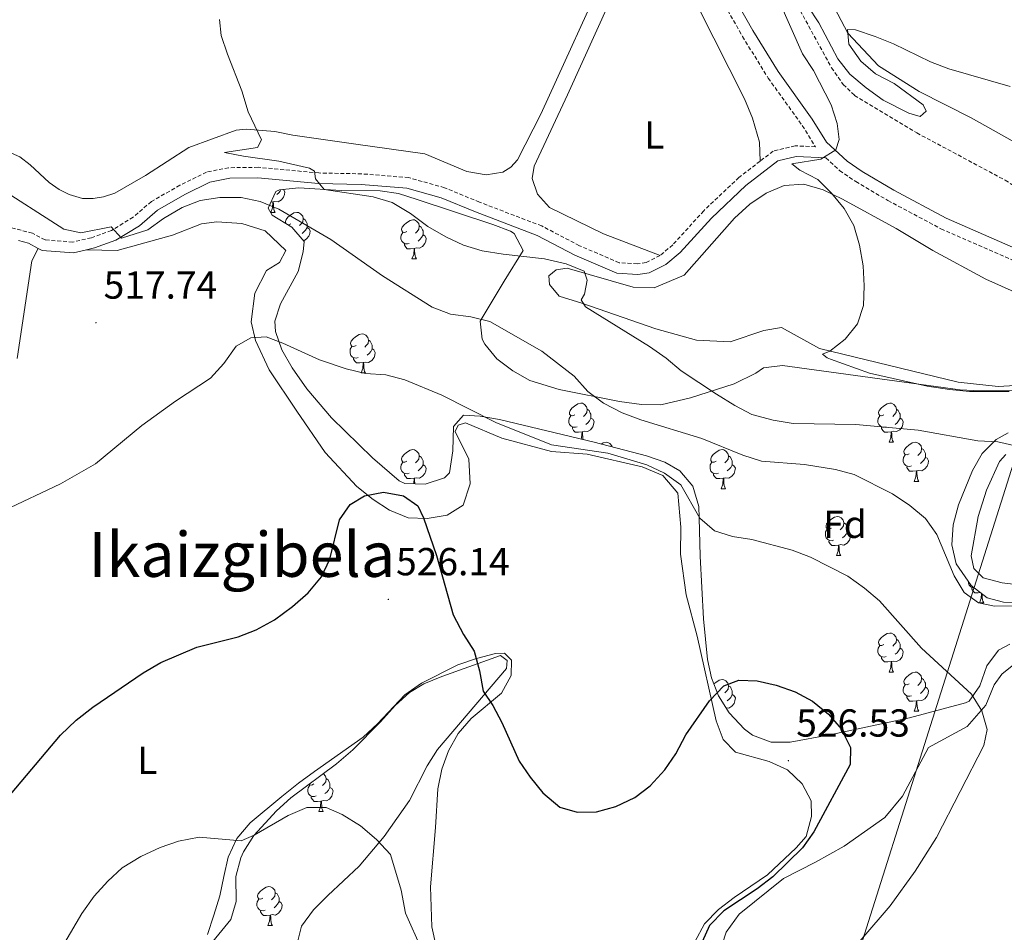
# Model space of a CAD drawing. Units: metres. Extents: x 606820 to 611321, y 4712666 to 4715706.
# Drawn here: x 608469 to 608721, y 4715013 to 4715247 of the extents above; entities that cross this region are included whole.
import ezdxf
from ezdxf.enums import TextEntityAlignment as Align

# ---------------------------------------------------------------- set-up
doc = ezdxf.new("R2010")
doc.units = ezdxf.units.M
doc.header["$MEASUREMENT"] = 0
doc.linetypes.add('TRAZOSX2', pattern=[1.5, 1, -0.5])
for name, color, linetype, lineweight in [('Carátula', 7, 'Continuous', 5), ('Level 11', 142, 'Continuous', 13), ('Level 21', 19, 'Continuous', 0), ('Level 34', 2, 'Continuous', 0), ('Level 35', 92, 'Continuous', 0), ('Level 36', 19, 'Continuous', 40), ('Level 37', 92, 'Continuous', 0), ('Level 4', 36, 'Continuous', 30), ('Level 41', 39, 'Continuous', 0), ('Level 45', 19, 'Continuous', 0), ('Level 5', 36, 'Continuous', 0), ('Level 7', 1, 'Continuous', 0)]:
    doc.layers.add(name, color=color, linetype=linetype, lineweight=lineweight)
doc.styles.add('Arial', font='ARIAL.TTF', dxfattribs={"height": 0.2})

# ---------------------------------------------------------------- blocks, each defined once
blk = doc.blocks.new('5PATER')
at = {"layer": 'Carátula', "linetype": 'Continuous', "lineweight": 5}
h = blk.add_hatch(color=250, dxfattribs=at)
edge = h.paths.add_edge_path()
edge.add_ellipse((0, 0), major_axis=(-1.33, -1.34), ratio=0.999422, start_angle=0, end_angle=360)

msp = doc.modelspace()

# ---------------------------------------------------------------- linework, layer by layer
at = {"layer": 'Level 11', "color": 142, "linetype": 'TRAZOSX2', "lineweight": 13}
msp.add_polyline3d([(608621.25, 4715330.18, 505.1), (608629.46, 4715310.18, 504.78), (608636.51, 4715299.77, 504.47), (608646.21, 4715287.01, 504.32), (608656.05, 4715271.49, 504.1), (608666.61, 4715253.46, 503.64), (608676.79, 4715234.85, 503.34), (608679.81, 4715230.58, 503.11), (608682.67, 4715227.76, 503.11), (608698.68, 4715218.11, 502.73), (608721.37, 4715205.99, 502.2), (608740.14, 4715193.86, 501.44), (608767.35, 4715177.73, 501.37), (608777.78, 4715171.15, 501.22), (608782.32, 4715169.13, 501.14), (608790.42, 4715166.2, 501.06), (608804.35, 4715162.63, 500.91), (608856.59, 4715145.25, 499.55), (608861.99, 4715143.79, 499.55)], dxfattribs=at)
at = {"layer": 'Level 21', "color": 19, "linetype": 'TRAZOSX2', "lineweight": 0}
for points in [[(608598.43, 4715401.44, 508.13), (608598.73, 4715398.96, 508.07), (608600.16, 4715366.28, 507.93), (608600.47, 4715361.9, 507.74), (608600.65, 4715351.97, 507.98), (608601.1, 4715348.09, 507.87), (608601.75, 4715343.54, 507.6), (608603.09, 4715338.37, 507.56), (608604.95, 4715333.68, 507.5), (608611.59, 4715321.37, 507.03), (608622.54, 4715299.75, 506.65), (608633.88, 4715278.29, 506.27), (608653.95, 4715242.89, 505.73), (608660.55, 4715232.18, 505.58), (608669.3, 4715220, 505.51), (608672.65, 4715214.57, 505.14), (608667.44, 4715214.82, 505.2), (608661.81, 4715213.45, 505.39), (608658.46, 4715210.87, 505.54)], [(608675.37, 4715211.72, 505.11), (608678.88, 4715208.46, 505.07), (608683.01, 4715205.65, 504.85), (608691.28, 4715200.78, 504.85), (608704.88, 4715193.52, 504.56), (608772.08, 4715164.1, 503.13)], [(608632.81, 4715186.65, 506.72), (608629.2, 4715184.84, 507), (608626.96, 4715184.51, 507.19), (608622.32, 4715184.82, 507.38), (608612.11, 4715189.18, 507.76), (608602.43, 4715194.25, 508.14), (608586.46, 4715200.36, 508.61), (608577.51, 4715204.06, 508.61), (608568.28, 4715206.65, 509.09), (608556.28, 4715207.62, 509.65), (608545.28, 4715207.84, 509.84), (608529.69, 4715209.3, 511.36), (608522.12, 4715209.19, 512.12), (608516.45, 4715208.07, 512.21), (608509.6, 4715204.68, 513.35), (608502.29, 4715200.52, 513.63), (608497.61, 4715196.49, 514.39), (608492.03, 4715193.07, 515.15), (608486.89, 4715191.24, 516.19), (608482.13, 4715190.12, 516.76), (608475, 4715190.66, 517.14), (608471.75, 4715192.38, 517.42), (608463.83, 4715194.43, 517.99)], [(608658.46, 4715210.87, 505.54), (608653.04, 4715206.68, 505.77), (608644.02, 4715198.14, 506.24), (608636.06, 4715189.39, 506.62), (608632.81, 4715186.65, 506.72)]]:
    msp.add_polyline3d(points, dxfattribs=at)
at = {"layer": 'Level 21', "color": 19, "linetype": 'Continuous', "lineweight": 0}
for points in [[(608922.09, 4715105.42, 500.48), (608893.36, 4715126.41, 500.96), (608889, 4715129.26, 501.05), (608884.36, 4715131.75, 501.14), (608879.06, 4715134.1, 501.22), (608870.69, 4715137.09, 501.34), (608858.68, 4715140.76, 501.91), (608843.58, 4715145.3, 502.01), (608829.12, 4715149.32, 502.51), (608801.39, 4715157.22, 502.58), (608775.37, 4715165.99, 503.08), (608706.21, 4715196.27, 504.56), (608692.77, 4715203.44, 504.85), (608684.64, 4715208.23, 504.85), (608680.79, 4715210.86, 505.07), (608675.51, 4715215.75, 505.13), (608671.85, 4715221.69, 505.51), (608663.09, 4715233.87, 505.58), (608656.58, 4715244.44, 505.73), (608636.56, 4715279.76, 506.27)], [(608675.37, 4715211.72, 505.11), (608667.7, 4715212.09, 505.2), (608663.01, 4715210.95, 505.39), (608654.81, 4715204.62, 505.77), (608645.96, 4715196.24, 506.24), (608637.95, 4715187.43, 506.62), (608634.31, 4715184.37, 506.72), (608630.03, 4715182.22, 507), (608627.07, 4715181.78, 507.19), (608621.68, 4715182.14, 507.38), (608610.94, 4715186.73, 507.76), (608601.31, 4715191.77, 508.14), (608585.45, 4715197.84, 508.61), (608576.62, 4715201.48, 508.61), (608567.8, 4715203.97, 509.09), (608556.14, 4715204.91, 509.65), (608545.13, 4715205.13, 509.84), (608529.59, 4715206.59, 511.36), (608522.41, 4715206.48, 512.12), (608517.33, 4715205.48, 512.21), (608510.88, 4715202.28, 513.35), (608503.86, 4715198.29, 513.63), (608499.21, 4715194.29, 514.39), (608493.21, 4715190.61, 515.15), (608487.66, 4715188.63, 516.19), (608485.66, 4715188.16, 516.4)], [(608473.26, 4715188.5, 517.22), (608470.76, 4715189.83, 517.42), (608468.23, 4715190.48, 517.62)], [(608485.66, 4715188.16, 516.4), (608482.34, 4715187.39, 516.76), (608474.23, 4715187.99, 517.14), (608473.26, 4715188.5, 517.22)]]:
    msp.add_polyline3d(points, dxfattribs=at)
at = {"layer": 'Level 34', "color": 19, "linetype": 'Continuous', "lineweight": 13, "ltscale": 0.5}
msp.add_polyline3d([(608780.02, 4715404.3, 526.75), (608783.81, 4715371.64, 526.09), (608736.76, 4715175.29, 503.74), (608615.09, 4714790.8, 528.67), (608404.86, 4714568.43, 550.3), (608336.88, 4714316.43, 532.81), (608300.6, 4714245.67, 535.03), (608285.62, 4714059.58, 510.42), (608291.95, 4713794.08, 496.52), (608276.97, 4713236.88, 480.6), (608206.75, 4713081.42, 483.3)], dxfattribs=at)
at = {"layer": 'Level 35', "color": 92, "linetype": 'Continuous', "lineweight": 0, "ltscale": 0.5}
for points in [[(608538.34, 4715193.93, 517.08), (608533.24, 4715197.05, 516.61), (608532.26, 4715198.78, 516.34), (608534.22, 4715203.06, 514.11), (608535.15, 4715203.49, 513.88), (608540.13, 4715204.03, 513.49), (608551.01, 4715203.34, 512.65), (608561, 4715203.27, 511.88), (608565.67, 4715202.54, 511.51), (608570.48, 4715201.05, 511.27), (608589.86, 4715194.62, 511.23), (608594.46, 4715192.9, 511.5), (608595.37, 4715192.28, 511.61), (608597.67, 4715187.95, 512.46), (608592.79, 4715180.11, 514.83), (608586.69, 4715169.78, 516.72), (608587.15, 4715165.19, 518.7), (608587.85, 4715163.93, 519), (608590.96, 4715160.15, 519.09), (608595.07, 4715157.03, 519.04), (608599.38, 4715154.6, 518.94), (608606.94, 4715152.27, 518.46), (608622.44, 4715149.18, 517), (608628.06, 4715148.39, 516.44), (608633.03, 4715148.36, 515.93), (608640.6, 4715150.15, 514.88), (608651.85, 4715153.73, 513.15), (608657.38, 4715156.46, 512.36), (608659.34, 4715157.84, 511.7), (608664.26, 4715158.41, 510.73), (608709.83, 4715152.21, 509.71), (608714.82, 4715151.94, 509.54), (608724.48, 4715152.14, 509.14)], [(608641.23, 4715127.49, 521.08), (608637.87, 4715131.41, 521.08), (608634.05, 4715133.59, 521.08), (608629.32, 4715135.22, 521.28), (608615.87, 4715138.75, 521.56), (608591.59, 4715144.59, 521.65), (608586.62, 4715145.46, 521.71), (608582.36, 4715145.71, 521.84), (608579.78, 4715142.77, 522.39), (608579.64, 4715136.56, 523.35), (608578.75, 4715130.89, 524.25), (608577.46, 4715129.62, 524.49), (608572.51, 4715127.96, 524.91), (608567.3, 4715128.13, 525.19), (608565.83, 4715128.87, 525.25), (608559.01, 4715134.75, 525.09), (608548.51, 4715145, 524.11), (608542.17, 4715152.45, 522.92), (608538.42, 4715157.84, 522.03), (608535.76, 4715162.43, 521.29), (608534.12, 4715167.13, 520.56), (608533.97, 4715169.8, 520.13), (608535.44, 4715174.3, 519.4), (608539.98, 4715182.6, 518.05), (608541.2, 4715187.6, 517.64), (608541.51, 4715190.29, 517.48), (608538.34, 4715193.93, 517.08)], [(608722.16, 4715141.16, 513.26), (608719.04, 4715139.45, 513.69), (608715.46, 4715135.88, 514.11), (608713.01, 4715131.5, 514.5), (608709.36, 4715122.66, 515.18), (608707.99, 4715117.55, 515.53), (608707.64, 4715112.43, 515.88), (608708.8, 4715107.52, 516.24), (608712.65, 4715101.95, 516.79), (608716.77, 4715098.82, 517.3), (608720.94, 4715097.66, 517.67), (608725.94, 4715097.64, 517.93)], [(608722.51, 4715086.93, 519.94), (608719.68, 4715085.42, 519.94), (608716.63, 4715081.35, 520.2), (608714.85, 4715076.19, 520.8), (608712.08, 4715072.33, 521.51), (608711.15, 4715071.9, 521.65), (608696.82, 4715068.01, 523.83), (608682.03, 4715064.84, 527.6), (608676.33, 4715063.68, 528.1), (608666.19, 4715061.81, 528.28), (608661.31, 4715061.74, 528.32), (608656.52, 4715063.6, 528.24), (608654.5, 4715065.12, 528.09), (608650.54, 4715069.3, 527.59), (608647.8, 4715073.68, 527.03), (608646.03, 4715078.25, 526.44), (608644.98, 4715082.98, 525.86), (608643.96, 4715093.41, 524.74), (608643.06, 4715109.48, 523.16), (608642.86, 4715119.35, 521.3), (608642.76, 4715122.28, 521.08), (608641.23, 4715127.49, 521.08)], [(608515.71, 4715007.79, 535.03), (608522.66, 4715016.29, 534.92), (608524.05, 4715020.87, 533.88), (608524, 4715027.27, 533.31), (608525.21, 4715032.1, 533.2), (608525.89, 4715033.66, 533.12), (608528.58, 4715037.85, 532.74), (608534.41, 4715044.12, 532.18), (608538.08, 4715047.49, 531.8), (608549.8, 4715056.23, 531.16), (608553.95, 4715059.81, 530.83), (608561.08, 4715066.98, 530.09), (608564.8, 4715071.21, 529.81), (608568.54, 4715074.53, 529.71), (608572.19, 4715076.71, 529.52), (608576.8, 4715078.63, 529.24), (608591.87, 4715084.04, 529.14), (608593.54, 4715082.71, 529.14), (608593.37, 4715080.67, 529.14), (608575.74, 4715059.88, 530.47), (608573.03, 4715055.72, 530.77), (608568.48, 4715046.79, 531.42), (608561.99, 4715037.55, 532.41), (608555.59, 4715029.95, 533.58), (608547.55, 4715022.39, 535.49), (608543.87, 4715018.79, 535.77), (608540.84, 4715014.59, 536.49), (608539.63, 4715009.8, 537.23)]]:
    msp.add_polyline3d(points, dxfattribs=at)
at = {"layer": 'Level 36', "color": 92, "linetype": 'Continuous', "lineweight": 0}
for points in [[(608536.22, 4715203.6), (608536.54, 4715203.04), (608536.43, 4715202.31), (608536.22, 4715201.67), (608535.64, 4715200.93), (608534.84, 4715200.45), (608533.99, 4715200.56), (608533.56, 4715200.42)], [(608535.54, 4715203.53), (608535.37, 4715203.21), (608534.95, 4715202.73), (608534.47, 4715202.31)], [(608532.91, 4715197.74), (608533.34, 4715198.9), (608533.45, 4715200.42), (608533.56, 4715200.42), (608533.6, 4715199.84), (608533.63, 4715199.16), (608533.7, 4715198.54), (608533.82, 4715198.14), (608534.03, 4715197.74)], [(608533.45, 4715200.42), (608532.99, 4715200.38)], [(608532.91, 4715197.74), (608534.03, 4715197.74)], [(608536.79, 4715194.88), (608536.76, 4715194.92), (608536.7, 4715195.35), (608536.86, 4715195.87), (608537.34, 4715196.46), (608537.98, 4715197), (608538.88, 4715197.58), (608539.62, 4715197.74), (608540.05, 4715197.68), (608540.58, 4715197.37), (608541.11, 4715196.78), (608541.27, 4715196.14), (608541.16, 4715195.3), (608540.73, 4715194.76), (608540.31, 4715194.34)], [(608538.08, 4715194.76), (608537.55, 4715194.5), (608537.38, 4715194.52)], [(608541.27, 4715196.14), (608541.74, 4715195.83), (608542.06, 4715195.19), (608542.22, 4715194.87), (608542.22, 4715194.29), (608542.22, 4715193.86), (608541.85, 4715193.18), (608541.43, 4715192.7), (608540.95, 4715192.28)], [(608542.22, 4715193.86), (608542.67, 4715193.62), (608543.02, 4715193), (608542.91, 4715192.28), (608542.7, 4715191.64), (608542.11, 4715190.9), (608541.37, 4715190.45)], [(608567.85, 4715192.86), (608567.32, 4715192.59), (608566.79, 4715192.65), (608566.53, 4715193.02), (608566.47, 4715193.44), (608566.63, 4715193.96), (608567.11, 4715194.56), (608567.75, 4715195.09), (608568.65, 4715195.67), (608569.39, 4715195.83), (608569.82, 4715195.78), (608570.35, 4715195.46), (608570.88, 4715194.88), (608571.04, 4715194.24), (608570.93, 4715193.39), (608570.5, 4715192.86), (608570.08, 4715192.43)], [(608571.04, 4715194.24), (608571.51, 4715193.92), (608571.83, 4715193.28), (608571.99, 4715192.96), (608571.99, 4715192.38), (608571.99, 4715191.96), (608571.62, 4715191.27), (608571.2, 4715190.79), (608570.72, 4715190.37)], [(608568.44, 4715189.78), (608568.01, 4715189.62), (608567.43, 4715189.68), (608566.95, 4715189.89), (608566.53, 4715190.31), (608566.31, 4715190.9), (608566.31, 4715191.32), (608566.37, 4715191.9), (608566.79, 4715192.59)], [(608571.99, 4715191.96), (608572.44, 4715191.71), (608572.79, 4715191.09), (608572.68, 4715190.37), (608572.47, 4715189.73), (608571.88, 4715188.99), (608571.09, 4715188.51), (608570.24, 4715188.61), (608569.81, 4715188.48)], [(608569.7, 4715188.48), (608568.81, 4715188.4), (608567.96, 4715188.4), (608567.54, 4715188.83), (608567.22, 4715189.3), (608567.22, 4715189.62)], [(608569.15, 4715185.8), (608569.59, 4715186.96), (608569.7, 4715188.48), (608569.81, 4715188.48), (608569.84, 4715187.9), (608569.88, 4715187.21), (608569.95, 4715186.6), (608570.06, 4715186.2), (608570.28, 4715185.8)], [(608569.15, 4715185.8), (608570.28, 4715185.8)], [(608554.8, 4715163.58), (608554.26, 4715163.31), (608553.74, 4715163.37), (608553.47, 4715163.74), (608553.42, 4715164.16), (608553.58, 4715164.68), (608554.06, 4715165.28), (608554.69, 4715165.81), (608555.59, 4715166.39), (608556.34, 4715166.55), (608556.76, 4715166.5), (608557.29, 4715166.18), (608557.82, 4715165.6), (608557.98, 4715164.96), (608557.87, 4715164.11), (608557.44, 4715163.58), (608557.02, 4715163.15)], [(608557.98, 4715164.96), (608558.46, 4715164.64), (608558.77, 4715164), (608558.93, 4715163.68), (608558.93, 4715163.1), (608558.93, 4715162.68), (608558.56, 4715161.99), (608558.14, 4715161.51), (608557.66, 4715161.09)], [(608555.38, 4715160.5), (608554.96, 4715160.34), (608554.37, 4715160.4), (608553.9, 4715160.61), (608553.47, 4715161.03), (608553.26, 4715161.62), (608553.26, 4715162.04), (608553.31, 4715162.62), (608553.74, 4715163.31)], [(608558.93, 4715162.68), (608559.38, 4715162.43), (608559.73, 4715161.81), (608559.62, 4715161.09), (608559.41, 4715160.45), (608558.82, 4715159.71), (608558.03, 4715159.23), (608557.18, 4715159.33), (608556.75, 4715159.2)], [(608556.64, 4715159.2), (608555.75, 4715159.12), (608554.9, 4715159.12), (608554.48, 4715159.55), (608554.16, 4715160.02), (608554.16, 4715160.34)], [(608556.1, 4715156.52), (608556.53, 4715157.68), (608556.64, 4715159.2), (608556.75, 4715159.2), (608556.78, 4715158.62), (608556.82, 4715157.93), (608556.89, 4715157.32), (608557, 4715156.92), (608557.22, 4715156.52)], [(608556.1, 4715156.52), (608557.22, 4715156.52)], [(608610.93, 4715145.81), (608610.4, 4715145.54), (608609.87, 4715145.6), (608609.61, 4715145.97), (608609.55, 4715146.39), (608609.71, 4715146.91), (608610.19, 4715147.51), (608610.83, 4715148.04), (608611.73, 4715148.62), (608612.47, 4715148.78), (608612.9, 4715148.73), (608613.43, 4715148.41), (608613.96, 4715147.83), (608614.12, 4715147.19), (608614.01, 4715146.34), (608613.58, 4715145.81), (608613.16, 4715145.38)], [(608690.26, 4715145.81), (608689.73, 4715145.54), (608689.2, 4715145.6), (608688.94, 4715145.97), (608688.88, 4715146.39), (608689.04, 4715146.91), (608689.52, 4715147.51), (608690.16, 4715148.04), (608691.06, 4715148.62), (608691.8, 4715148.78), (608692.22, 4715148.73), (608692.76, 4715148.41), (608693.28, 4715147.83), (608693.44, 4715147.19), (608693.34, 4715146.34), (608692.91, 4715145.81), (608692.49, 4715145.38)], [(608614.12, 4715147.19), (608614.59, 4715146.87), (608614.91, 4715146.23), (608615.07, 4715145.91), (608615.07, 4715145.33), (608615.07, 4715144.91), (608614.7, 4715144.22), (608614.28, 4715143.74), (608613.8, 4715143.32)], [(608693.44, 4715147.19), (608693.92, 4715146.87), (608694.24, 4715146.23), (608694.4, 4715145.91), (608694.4, 4715145.33), (608694.4, 4715144.91), (608694.02, 4715144.22), (608693.6, 4715143.74), (608693.12, 4715143.32)], [(608611.52, 4715142.73), (608611.09, 4715142.57), (608610.51, 4715142.63), (608610.03, 4715142.84), (608609.61, 4715143.26), (608609.39, 4715143.85), (608609.39, 4715144.27), (608609.45, 4715144.85), (608609.87, 4715145.54)], [(608615.07, 4715144.91), (608615.52, 4715144.66), (608615.87, 4715144.04), (608615.76, 4715143.32), (608615.55, 4715142.68), (608614.96, 4715141.94), (608614.17, 4715141.46), (608613.32, 4715141.56), (608612.89, 4715141.43)], [(608690.84, 4715142.73), (608690.42, 4715142.57), (608689.84, 4715142.63), (608689.36, 4715142.84), (608688.94, 4715143.26), (608688.72, 4715143.85), (608688.72, 4715144.27), (608688.78, 4715144.85), (608689.2, 4715145.54)], [(608694.4, 4715144.91), (608694.85, 4715144.66), (608695.2, 4715144.04), (608695.08, 4715143.32), (608694.88, 4715142.68), (608694.29, 4715141.94), (608693.5, 4715141.46), (608692.64, 4715141.56), (608692.22, 4715141.43)], [(608612.78, 4715141.43), (608611.89, 4715141.35), (608611.04, 4715141.35), (608610.62, 4715141.78), (608610.3, 4715142.25), (608610.3, 4715142.57)], [(608612.53, 4715139.55), (608612.67, 4715139.91), (608612.78, 4715141.43), (608612.89, 4715141.43), (608612.92, 4715140.85), (608612.96, 4715140.16), (608613.03, 4715139.55), (608613.06, 4715139.42)], [(608692.1, 4715141.43), (608691.22, 4715141.35), (608690.37, 4715141.35), (608689.94, 4715141.78), (608689.62, 4715142.25), (608689.62, 4715142.57)], [(608691.56, 4715138.75), (608692, 4715139.91), (608692.1, 4715141.43), (608692.22, 4715141.43), (608692.25, 4715140.85), (608692.28, 4715140.16), (608692.36, 4715139.55), (608692.47, 4715139.15), (608692.68, 4715138.75)], [(608617.71, 4715138.26), (608618.2, 4715138.59), (608618.95, 4715138.75), (608619.37, 4715138.69), (608619.9, 4715138.38), (608620.43, 4715137.79), (608620.5, 4715137.53)], [(608691.56, 4715138.75), (608692.68, 4715138.75)], [(608696.74, 4715135.77), (608696.2, 4715135.51), (608695.68, 4715135.56), (608695.41, 4715135.93), (608695.36, 4715136.36), (608695.52, 4715136.88), (608696, 4715137.47), (608696.63, 4715138), (608697.53, 4715138.59), (608698.28, 4715138.75), (608698.7, 4715138.69), (608699.23, 4715138.38), (608699.76, 4715137.79), (608699.92, 4715137.15), (608699.81, 4715136.3), (608699.38, 4715135.77), (608698.96, 4715135.35)], [(608567.85, 4715133.87), (608567.32, 4715133.6), (608566.79, 4715133.66), (608566.53, 4715134.03), (608566.47, 4715134.45), (608566.63, 4715134.97), (608567.11, 4715135.57), (608567.75, 4715136.1), (608568.65, 4715136.68), (608569.39, 4715136.84), (608569.82, 4715136.79), (608570.35, 4715136.47), (608570.88, 4715135.89), (608571.04, 4715135.25), (608570.93, 4715134.4), (608570.5, 4715133.87), (608570.08, 4715133.44)], [(608647.18, 4715133.87), (608646.65, 4715133.6), (608646.12, 4715133.66), (608645.86, 4715134.03), (608645.8, 4715134.45), (608645.96, 4715134.97), (608646.44, 4715135.57), (608647.08, 4715136.1), (608647.98, 4715136.68), (608648.72, 4715136.84), (608649.14, 4715136.79), (608649.68, 4715136.47), (608650.2, 4715135.89), (608650.36, 4715135.25), (608650.26, 4715134.4), (608649.83, 4715133.87), (608649.41, 4715133.44)], [(608699.92, 4715137.15), (608700.4, 4715136.84), (608700.71, 4715136.2), (608700.87, 4715135.88), (608700.87, 4715135.3), (608700.87, 4715134.87), (608700.5, 4715134.18), (608700.08, 4715133.7), (608699.6, 4715133.28)], [(608568.44, 4715130.79), (608568.01, 4715130.63), (608567.43, 4715130.69), (608566.95, 4715130.9), (608566.53, 4715131.32), (608566.31, 4715131.91), (608566.31, 4715132.33), (608566.37, 4715132.91), (608566.79, 4715133.6)], [(608571.04, 4715135.25), (608571.51, 4715134.93), (608571.83, 4715134.29), (608571.99, 4715133.97), (608571.99, 4715133.39), (608571.99, 4715132.97), (608571.62, 4715132.28), (608571.2, 4715131.8), (608570.72, 4715131.38)], [(608647.76, 4715130.79), (608647.34, 4715130.63), (608646.76, 4715130.69), (608646.28, 4715130.9), (608645.86, 4715131.32), (608645.64, 4715131.91), (608645.64, 4715132.33), (608645.7, 4715132.91), (608646.12, 4715133.6)], [(608650.36, 4715135.25), (608650.84, 4715134.93), (608651.16, 4715134.29), (608651.32, 4715133.97), (608651.32, 4715133.39), (608651.32, 4715132.97), (608650.94, 4715132.28), (608650.52, 4715131.8), (608650.04, 4715131.38)], [(608697.32, 4715132.69), (608696.9, 4715132.53), (608696.31, 4715132.59), (608695.84, 4715132.8), (608695.41, 4715133.23), (608695.2, 4715133.81), (608695.2, 4715134.23), (608695.25, 4715134.82), (608695.68, 4715135.51)], [(608700.87, 4715134.87), (608701.32, 4715134.62), (608701.67, 4715134.01), (608701.56, 4715133.28), (608701.35, 4715132.64), (608700.76, 4715131.9), (608699.97, 4715131.42), (608699.12, 4715131.53), (608698.69, 4715131.4)], [(608569.7, 4715129.49), (608568.81, 4715129.41), (608567.96, 4715129.41), (608567.54, 4715129.84), (608567.22, 4715130.31), (608567.22, 4715130.63)], [(608571.99, 4715132.97), (608572.44, 4715132.72), (608572.79, 4715132.1), (608572.68, 4715131.38), (608572.47, 4715130.74), (608571.88, 4715130), (608571.09, 4715129.52), (608570.24, 4715129.62), (608569.81, 4715129.49)], [(608649.02, 4715129.49), (608648.14, 4715129.41), (608647.29, 4715129.41), (608646.86, 4715129.84), (608646.54, 4715130.31), (608646.54, 4715130.63)], [(608651.32, 4715132.97), (608651.77, 4715132.72), (608652.12, 4715132.1), (608652, 4715131.38), (608651.8, 4715130.74), (608651.21, 4715130), (608650.42, 4715129.52), (608649.56, 4715129.62), (608649.14, 4715129.49)], [(608698.58, 4715131.4), (608697.69, 4715131.31), (608696.84, 4715131.31), (608696.42, 4715131.74), (608696.1, 4715132.22), (608696.1, 4715132.53)], [(608698.04, 4715128.71), (608698.47, 4715129.87), (608698.58, 4715131.4), (608698.69, 4715131.4), (608698.72, 4715130.81), (608698.76, 4715130.13), (608698.83, 4715129.51), (608698.94, 4715129.11), (608699.16, 4715128.71)], [(608569.59, 4715128.06), (608569.7, 4715129.49), (608569.81, 4715129.49), (608569.84, 4715128.91), (608569.88, 4715128.22), (608569.9, 4715128.05)], [(608648.48, 4715126.81), (608648.92, 4715127.97), (608649.02, 4715129.49), (608649.14, 4715129.49), (608649.17, 4715128.91), (608649.2, 4715128.22), (608649.28, 4715127.61), (608649.39, 4715127.21), (608649.6, 4715126.81)], [(608698.04, 4715128.71), (608699.16, 4715128.71)], [(608648.48, 4715126.81), (608649.6, 4715126.81)], [(608676.76, 4715116.72), (608676.23, 4715116.46), (608675.7, 4715116.51), (608675.43, 4715116.88), (608675.38, 4715117.31), (608675.54, 4715117.83), (608676.02, 4715118.42), (608676.65, 4715118.95), (608677.55, 4715119.54), (608678.3, 4715119.7), (608678.72, 4715119.64), (608679.25, 4715119.33), (608679.78, 4715118.74), (608679.94, 4715118.1), (608679.83, 4715117.25), (608679.41, 4715116.72), (608678.99, 4715116.3)], [(608679.94, 4715118.1), (608680.42, 4715117.79), (608680.73, 4715117.15), (608680.89, 4715116.83), (608680.89, 4715116.25), (608680.89, 4715115.82), (608680.52, 4715115.13), (608680.1, 4715114.65), (608679.62, 4715114.23)], [(608677.34, 4715113.64), (608676.92, 4715113.48), (608676.33, 4715113.54), (608675.86, 4715113.75), (608675.43, 4715114.18), (608675.22, 4715114.76), (608675.22, 4715115.18), (608675.27, 4715115.77), (608675.7, 4715116.46)], [(608680.89, 4715115.82), (608681.35, 4715115.57), (608681.69, 4715114.96), (608681.58, 4715114.23), (608681.37, 4715113.59), (608680.79, 4715112.85), (608679.99, 4715112.37), (608679.14, 4715112.48), (608678.71, 4715112.35)], [(608678.6, 4715112.35), (608677.71, 4715112.26), (608676.87, 4715112.26), (608676.44, 4715112.69), (608676.12, 4715113.17), (608676.12, 4715113.48)], [(608678.06, 4715109.66), (608678.49, 4715110.82), (608678.6, 4715112.35), (608678.71, 4715112.35), (608678.75, 4715111.76), (608678.78, 4715111.08), (608678.85, 4715110.46), (608678.97, 4715110.06), (608679.18, 4715109.66)], [(608678.06, 4715109.66), (608679.18, 4715109.66)], [(608713.43, 4715101.36), (608713.02, 4715101.4), (608712.55, 4715101.61), (608712.12, 4715102.04), (608711.91, 4715102.62), (608711.91, 4715103.03)], [(608714.98, 4715100.18), (608714.4, 4715100.12), (608713.56, 4715100.12), (608713.13, 4715100.55), (608712.81, 4715101.03), (608712.81, 4715101.34)], [(608714.75, 4715097.52), (608715.18, 4715098.68), (608715.28, 4715099.96)], [(608715.42, 4715099.84), (608715.44, 4715099.62), (608715.47, 4715098.94), (608715.54, 4715098.32), (608715.66, 4715097.92), (608715.87, 4715097.52)], [(608714.75, 4715097.52), (608715.87, 4715097.52)], [(608690.26, 4715086.82), (608689.73, 4715086.55), (608689.2, 4715086.6), (608688.94, 4715086.98), (608688.88, 4715087.4), (608689.04, 4715087.92), (608689.52, 4715088.52), (608690.16, 4715089.04), (608691.06, 4715089.63), (608691.8, 4715089.79), (608692.22, 4715089.73), (608692.76, 4715089.42), (608693.28, 4715088.83), (608693.44, 4715088.19), (608693.34, 4715087.34), (608692.91, 4715086.81), (608692.49, 4715086.39)], [(608693.44, 4715088.19), (608693.92, 4715087.88), (608694.24, 4715087.24), (608694.4, 4715086.92), (608694.4, 4715086.34), (608694.4, 4715085.91), (608694.02, 4715085.22), (608693.6, 4715084.74), (608693.12, 4715084.32)], [(608690.84, 4715083.74), (608690.42, 4715083.58), (608689.84, 4715083.64), (608689.36, 4715083.84), (608688.94, 4715084.27), (608688.72, 4715084.86), (608688.72, 4715085.28), (608688.78, 4715085.86), (608689.2, 4715086.55)], [(608694.4, 4715085.91), (608694.85, 4715085.66), (608695.2, 4715085.05), (608695.08, 4715084.32), (608694.88, 4715083.68), (608694.29, 4715082.94), (608693.5, 4715082.46), (608692.64, 4715082.57), (608692.22, 4715082.44)], [(608692.1, 4715082.44), (608691.22, 4715082.36), (608690.37, 4715082.36), (608689.94, 4715082.78), (608689.62, 4715083.26), (608689.62, 4715083.58)], [(608691.56, 4715079.76), (608692, 4715080.92), (608692.1, 4715082.44), (608692.22, 4715082.44), (608692.25, 4715081.86), (608692.28, 4715081.17), (608692.36, 4715080.56), (608692.47, 4715080.16), (608692.68, 4715079.76)], [(608646.62, 4715076.73), (608647.08, 4715077.1), (608647.98, 4715077.69), (608648.72, 4715077.85), (608649.14, 4715077.8), (608649.68, 4715077.48), (608650.2, 4715076.9), (608650.36, 4715076.26), (608650.26, 4715075.4), (608649.83, 4715074.88), (608649.41, 4715074.45)], [(608691.56, 4715079.76), (608692.68, 4715079.76)], [(608696.74, 4715076.78), (608696.2, 4715076.51), (608695.68, 4715076.57), (608695.41, 4715076.94), (608695.36, 4715077.36), (608695.52, 4715077.88), (608696, 4715078.48), (608696.63, 4715079.01), (608697.53, 4715079.59), (608698.28, 4715079.75), (608698.7, 4715079.7), (608699.23, 4715079.38), (608699.76, 4715078.8), (608699.92, 4715078.16), (608699.81, 4715077.31), (608699.38, 4715076.78), (608698.96, 4715076.35)], [(608699.92, 4715078.16), (608700.4, 4715077.84), (608700.71, 4715077.2), (608700.87, 4715076.88), (608700.87, 4715076.3), (608700.87, 4715075.88), (608700.5, 4715075.19), (608700.08, 4715074.71), (608699.6, 4715074.29)], [(608650.36, 4715076.26), (608650.84, 4715075.94), (608651.16, 4715075.3), (608651.32, 4715074.98), (608651.32, 4715074.4), (608651.32, 4715073.98), (608650.94, 4715073.28), (608650.52, 4715072.8), (608650.04, 4715072.38)], [(608697.32, 4715073.7), (608696.89, 4715073.54), (608696.31, 4715073.6), (608695.83, 4715073.81), (608695.41, 4715074.24), (608695.2, 4715074.82), (608695.2, 4715075.24), (608695.25, 4715075.82), (608695.68, 4715076.51)], [(608700.87, 4715075.88), (608701.32, 4715075.63), (608701.67, 4715075.01), (608701.56, 4715074.29), (608701.35, 4715073.65), (608700.76, 4715072.91), (608699.97, 4715072.43), (608699.12, 4715072.53), (608698.69, 4715072.4)], [(608651.32, 4715073.98), (608651.77, 4715073.72), (608652.12, 4715073.11), (608652, 4715072.38), (608651.8, 4715071.74), (608651.21, 4715071), (608650.42, 4715070.52), (608649.72, 4715070.61)], [(608698.58, 4715072.4), (608697.69, 4715072.32), (608696.84, 4715072.32), (608696.42, 4715072.75), (608696.1, 4715073.22), (608696.1, 4715073.54)], [(608698.03, 4715069.72), (608698.47, 4715070.88), (608698.58, 4715072.4), (608698.69, 4715072.4), (608698.72, 4715071.82), (608698.76, 4715071.13), (608698.83, 4715070.52), (608698.94, 4715070.12), (608699.16, 4715069.72)], [(608698.03, 4715069.72), (608699.16, 4715069.72)], [(608546.4, 4715053.69), (608546.46, 4715053.65), (608546.99, 4715053.07), (608547.15, 4715052.43), (608547.04, 4715051.58), (608546.62, 4715051.05), (608546.2, 4715050.62)], [(608547.15, 4715052.43), (608547.63, 4715052.11), (608547.94, 4715051.47), (608548.1, 4715051.15), (608548.1, 4715050.57), (608548.1, 4715050.15), (608547.73, 4715049.46), (608547.31, 4715048.98), (608546.83, 4715048.56)], [(608544.55, 4715047.97), (608544.13, 4715047.81), (608543.54, 4715047.87), (608543.07, 4715048.08), (608542.64, 4715048.5), (608542.43, 4715049.09), (608542.43, 4715049.51), (608542.48, 4715050.09), (608542.91, 4715050.78)], [(608543.97, 4715051.05), (608543.44, 4715050.78), (608542.91, 4715050.84), (608542.79, 4715051)], [(608548.1, 4715050.15), (608548.56, 4715049.9), (608548.9, 4715049.28), (608548.79, 4715048.56), (608548.58, 4715047.92), (608548, 4715047.18), (608547.2, 4715046.7), (608546.35, 4715046.8), (608545.92, 4715046.67)], [(608545.81, 4715046.67), (608544.92, 4715046.59), (608544.08, 4715046.59), (608543.65, 4715047.02), (608543.33, 4715047.49), (608543.33, 4715047.81)], [(608545.27, 4715043.99), (608545.7, 4715045.15), (608545.81, 4715046.67), (608545.92, 4715046.67), (608545.96, 4715046.09), (608545.99, 4715045.4), (608546.06, 4715044.79), (608546.18, 4715044.39), (608546.39, 4715043.99)], [(608545.27, 4715043.99), (608546.39, 4715043.99)], [(608530.91, 4715021.76), (608530.38, 4715021.5), (608529.85, 4715021.55), (608529.58, 4715021.92), (608529.53, 4715022.35), (608529.69, 4715022.87), (608530.17, 4715023.46), (608530.8, 4715023.99), (608531.7, 4715024.58), (608532.45, 4715024.74), (608532.87, 4715024.68), (608533.4, 4715024.37), (608533.93, 4715023.78), (608534.09, 4715023.14), (608533.98, 4715022.29), (608533.56, 4715021.76), (608533.14, 4715021.34)], [(608534.09, 4715023.14), (608534.57, 4715022.83), (608534.88, 4715022.19), (608535.04, 4715021.87), (608535.04, 4715021.29), (608535.04, 4715020.86), (608534.67, 4715020.17), (608534.25, 4715019.69), (608533.77, 4715019.27)], [(608531.49, 4715018.68), (608531.07, 4715018.52), (608530.48, 4715018.58), (608530.01, 4715018.79), (608529.58, 4715019.22), (608529.37, 4715019.8), (608529.37, 4715020.22), (608529.42, 4715020.81), (608529.85, 4715021.5)], [(608535.04, 4715020.86), (608535.5, 4715020.61), (608535.84, 4715020), (608535.73, 4715019.27), (608535.52, 4715018.63), (608534.94, 4715017.89), (608534.14, 4715017.41), (608533.29, 4715017.52), (608532.86, 4715017.39)], [(608532.75, 4715017.39), (608531.86, 4715017.3), (608531.02, 4715017.3), (608530.59, 4715017.73), (608530.27, 4715018.21), (608530.27, 4715018.52)], [(608532.21, 4715014.7), (608532.64, 4715015.86), (608532.75, 4715017.39), (608532.86, 4715017.39), (608532.9, 4715016.8), (608532.93, 4715016.12), (608533, 4715015.5), (608533.12, 4715015.1), (608533.33, 4715014.7)], [(608532.21, 4715014.7), (608533.33, 4715014.7)]]:
    msp.add_lwpolyline(points, dxfattribs=at)
for points in [[(608632.81, 4715186.65, 506.72), (608618.32, 4715192.2, 507), (608604.44, 4715199.02, 507.57), (608601.33, 4715202.42, 507.57), (608599.96, 4715206.43, 507.57), (608600.54, 4715209.59, 507.57), (608609.04, 4715227.91, 506.72), (608623.68, 4715260.19, 506.24), (608625.52, 4715263.57, 506.24), (608627.57, 4715266.02, 506.05), (608631.18, 4715267.63, 506.05), (608633.04, 4715266.98, 506.05), (608634.82, 4715264.44, 506.05), (608642.65, 4715250.25, 505.68), (608654.5, 4715226.9, 505.68), (608656.52, 4715221.89, 505.68), (608658.31, 4715215.71, 505.58), (608658.46, 4715210.87, 505.54)], [(608844.42, 4715153.96, 501.77), (608815.49, 4715164.78, 501.96), (608794.35, 4715174.3, 502.15), (608774.8, 4715183.85, 502.25), (608757.49, 4715193.04, 502.44), (608741.5, 4715204.25, 502.72), (608727.44, 4715213.73, 503.29), (608712.61, 4715222, 504.52), (608699.32, 4715228.73, 504.71), (608688.84, 4715235.31, 504.71), (608680.95, 4715243.73, 504.99), (608668.85, 4715266.88, 505.66)], [(608620.13, 4715262.18, 507.17), (608602.2, 4715222.96, 507.26), (608596.26, 4715211.23, 507.64), (608594.54, 4715209.31, 507.64), (608592.48, 4715208.02, 507.83), (608588.17, 4715207.37, 508.12), (608583.21, 4715208.21, 508.12), (608572.42, 4715212.75, 508.21), (608554.73, 4715215.25, 509.25), (608538.59, 4715217.57, 509.63), (608533.97, 4715218.52, 509.82), (608526.63, 4715219.09, 510.2), (608524.02, 4715218.81, 510.2), (608511.91, 4715214.35, 511.43), (608500.81, 4715207.2, 512.66), (608492.93, 4715202.66, 513.8), (608490.03, 4715201.7, 513.89), (608487.32, 4715201.27, 513.99), (608484.65, 4715201.33, 514.08), (608481.19, 4715202.34, 514.08), (608478.6, 4715203.61, 514.08), (608476.1, 4715205.42, 514.18), (608471.23, 4715209.95, 514.37), (608468.58, 4715211.99, 514.37)], [(608468.58, 4715211.99, 514.37), (608459.3, 4715216.02, 514.84)], [(608732.78, 4715153.86, 504.89), (608719.55, 4715153.07, 504.89), (608709.25, 4715154.18, 504.61), (608673.71, 4715162.8, 504.99), (608663.93, 4715168.18, 505.56), (608659.42, 4715167.42, 506.1), (608650.78, 4715164.48, 506.29), (608642.14, 4715164.93, 506.58), (608631.76, 4715167.83, 507.52), (608612.74, 4715174.47, 509.61), (608606.9, 4715176.27, 510.56), (608604.47, 4715179.2, 510.65), (608604.29, 4715181.42, 510.65), (608606.11, 4715182.96, 510.65), (608608.97, 4715183.44, 510.37), (608625.92, 4715178.5, 508.57), (608631.26, 4715178.34, 507.71), (608639.02, 4715181.62, 506.96), (608651.9, 4715196.27, 506.2), (608655.82, 4715199.82, 505.91), (608660, 4715202.65, 505.91), (608664.67, 4715204.61, 505.63), (608669.71, 4715204.93, 504.87), (608674.68, 4715203.55, 504.78), (608679.61, 4715201.15, 504.78), (608693.41, 4715193.6, 504.78), (608702.76, 4715187.92, 504.68), (608716.36, 4715180.61, 504.49), (608735.7, 4715171.98, 504.02)], [(608485.66, 4715188.16, 516.4), (608493.48, 4715187.99, 516.5), (608507.73, 4715191.9, 516.59), (608515.15, 4715194.77, 517.07), (608519.12, 4715195.27, 517.16), (608525.53, 4715194.84, 517.16), (608531.48, 4715192.98, 517.16), (608536.79, 4715187.97, 517.16), (608535.19, 4715184.89, 517.35), (608531.83, 4715182.8, 517.73), (608528.86, 4715177.04, 518.58), (608527.86, 4715169.65, 519.53), (608529.04, 4715164.81, 520.1), (608532.51, 4715157.3, 521.61), (608539.65, 4715146.69, 522.75), (608546.85, 4715136.13, 524.36), (608554.98, 4715127.38, 524.83), (608559.16, 4715124.04, 525.21), (608563.42, 4715121.34, 525.21), (608568.16, 4715119.38, 525.12), (608573.01, 4715119.21, 524.93), (608578.14, 4715120.06, 524.74), (608582.32, 4715122.6, 523.51), (608584.08, 4715128.06, 522.66), (608583.74, 4715134.36, 521.99), (608580.24, 4715141.54, 521.42), (608580.99, 4715143.15, 521.33), (608582.87, 4715143.76, 521.33), (608592.24, 4715139.78, 521.14), (608604.95, 4715136.38, 520.57), (608614.08, 4715135.7, 520.48), (608628.2, 4715132.42, 520.48), (608633.52, 4715130.17, 520.29), (608637.37, 4715125.67, 520.19), (608638.14, 4715116.95, 520.95), (608638.05, 4715110.02, 521.9), (608639.51, 4715099.56, 523.18), (608642.29, 4715088.98, 524.12), (608647.23, 4715067.23, 525.17), (608649, 4715062.5, 525.45), (608652.15, 4715059.2, 525.73), (608660.77, 4715056.81, 526.3), (608665.46, 4715054.65, 526.4), (608669.3, 4715051.12, 526.21), (608671.55, 4715046.74, 526.11), (608671.66, 4715042.67, 525.83), (608670.28, 4715037.6, 525.45), (608667.71, 4715034.65, 525.17), (608660.34, 4715027.75, 525.07), (608651.85, 4715021.95, 524.69), (608647.77, 4715018.83, 524.69), (608644.24, 4715015.14, 524.88), (608641.69, 4715010.54, 525.26)], [(608467.84, 4715160.24, 518.25), (608471.58, 4715185.33, 517.3), (608473.26, 4715188.5, 517.22)], [(608725.62, 4715102.04, 513.8), (608720.56, 4715102.64, 513.8), (608715.69, 4715103.93, 513.8), (608713.28, 4715106.36, 513.8), (608712.65, 4715109.6, 513.7), (608714.44, 4715119.67, 513.23), (608716.56, 4715126.45, 512.47), (608719.9, 4715133.77, 511.05), (608721.56, 4715135.59, 511.05)], [(608575.35, 4715009.38, 529.24), (608574.26, 4715014.36, 528.86), (608573.9, 4715024.69, 528.2), (608575.18, 4715039.84, 527.53), (608575.75, 4715049.84, 526.87), (608576.79, 4715054.85, 526.3), (608578.56, 4715059.54, 526.11), (608580.97, 4715063.99, 525.83), (608584.35, 4715067.82, 525.45), (608592.11, 4715074.39, 524.79), (608594.61, 4715078.89, 524.41), (608594.7, 4715082.82, 524.31), (608592.93, 4715084.64, 524.5), (608590.55, 4715084.55, 524.79), (608585.67, 4715083.27, 525.45), (608580.89, 4715081.64, 525.73), (608571.6, 4715076.94, 526.11), (608567.33, 4715073.96, 526.4), (608560.32, 4715066.44, 527.34), (608556.63, 4715063.03, 527.63), (608544.11, 4715054.26, 528.58), (608540.03, 4715051.28, 529.52), (608535.72, 4715047.82, 529.81), (608527.67, 4715041.06, 529.81), (608524.19, 4715037.02, 529.9), (608521.98, 4715032.29, 530), (608520.9, 4715027.27, 530.94), (608519.86, 4715022.31, 531.04), (608518.33, 4715017.34, 531.04), (608516.66, 4715012.46, 531.51)], [(608648.73, 4715009.87, 522.99), (608649.8, 4715012.99, 522.99), (608653.13, 4715017.65, 523.18), (608664.48, 4715026.8, 523.46), (608672.66, 4715030.95, 523.27), (608680.02, 4715035.08, 522.51), (608690.49, 4715042.42, 521.94), (608695.01, 4715047.88, 521.76), (608701.66, 4715060.44, 521.28), (608711.57, 4715065.78, 520.24), (608716.38, 4715071.29, 519.67), (608718.54, 4715076.46, 519.2), (608720.53, 4715079.21, 518.91), (608724.41, 4715082.42, 518.63)]]:
    msp.add_polyline3d(points, dxfattribs=at)
at = {"layer": 'Level 4', "color": 36, "linetype": 'Continuous', "lineweight": 30}
for points in [[(608465.2, 4715047.26, 525), (608478.94, 4715063.6, 525), (608483.01, 4715067.43, 525), (608487.3, 4715070.74, 525), (608500.22, 4715079.58, 525), (608504.69, 4715082.26, 525), (608513.92, 4715086.16, 525), (608524.52, 4715088.82, 525), (608529.2, 4715090.58, 525), (608533.89, 4715093.21, 525), (608538.52, 4715096.6, 525), (608542.49, 4715100.11, 525), (608545.92, 4715104.23, 525), (608548.04, 4715108.78, 525), (608550.6, 4715118.81, 525), (608553.26, 4715122.73, 525), (608556.96, 4715124.97, 525), (608561.87, 4715125.96, 525), (608567, 4715125.03, 525), (608570.63, 4715122.46, 525), (608572.08, 4715119.38, 525), (608575.42, 4715109.66, 525), (608579.69, 4715094.49, 525), (608582.34, 4715089.41, 525), (608585.07, 4715085.14, 525), (608586.5, 4715080.07, 525), (608587.46, 4715074.89, 525), (608589.89, 4715071.19, 525), (608592.24, 4715066.78, 525), (608596.66, 4715056.89, 525), (608599.47, 4715052.76, 525), (608602.69, 4715048.8, 525), (608607.12, 4715045.12, 525), (608611.5, 4715043.78, 525), (608616.5, 4715043.88, 525), (608621.45, 4715045.28, 525), (608626.29, 4715047.59, 525), (608630.28, 4715050.6, 525), (608634.04, 4715054.7, 525), (608636.88, 4715058.81, 525), (608639.43, 4715063.7, 525), (608645.46, 4715072.38, 525), (608649.18, 4715076.22, 525), (608653, 4715077.69, 525), (608657.7, 4715077.52, 525), (608662.57, 4715076.37, 525), (608667.5, 4715074.71, 525), (608671.88, 4715072.3, 525), (608676.02, 4715068.97, 525), (608679.31, 4715065.21, 525)], [(608679.31, 4715065.21, 525), (608681.64, 4715060.37, 525), (608681.6, 4715056.05, 525), (608672.22, 4715038.74, 525), (608669.36, 4715034.63, 525), (608661.72, 4715027.23, 525), (608657.76, 4715024.17, 525), (608649.19, 4715018.45, 525), (608645.47, 4715014.76, 525), (608643.64, 4715010.51, 525)]]:
    msp.add_polyline3d(points, dxfattribs=at)
at = {"layer": 'Level 5', "color": 36, "linetype": 'Continuous', "lineweight": 0}
for points in [[(608722.35, 4715151.77, 505), (608712.21, 4715151.8, 505), (608707.04, 4715152.3, 505), (608701.37, 4715153.15, 505), (608686.54, 4715156.47, 505), (608676.54, 4715160.05, 505), (608675.65, 4715160.42, 505), (608674.47, 4715161.38, 505), (608676.35, 4715162.08, 505), (608680.26, 4715165.19, 505), (608683.45, 4715169.15, 505), (608685, 4715173.86, 505), (608685.21, 4715178.85, 505), (608684.91, 4715184.04, 505), (608683.94, 4715189.31, 505), (608682.55, 4715194.39, 505), (608680.03, 4715198.69, 505), (608676.8, 4715202.64, 505), (608673.28, 4715206.2, 505), (608668.65, 4715208.58, 505), (608666.59, 4715210.15, 505), (608674.04, 4715211.38, 505), (608677.94, 4715213.82, 505), (608678.72, 4715216.4, 505), (608678.22, 4715220.51, 505), (608676.74, 4715225.29, 505), (608672.14, 4715234.18, 505), (608669.32, 4715238.4, 505), (608660.37, 4715258.8, 505)], [(608667.9, 4715255.04, 505), (608673.51, 4715246.39, 505), (608678.41, 4715237.1, 505), (608681.48, 4715233.16, 505), (608685.7, 4715229.7, 505), (608690.01, 4715226.56, 505), (608696.61, 4715223.22, 505), (608699.58, 4715222.34, 505), (608701.07, 4715223.72, 505), (608700.27, 4715225.31, 505), (608692.86, 4715230.78, 505), (608688.12, 4715233.28, 505), (608684.32, 4715236.52, 505), (608681.21, 4715240.88, 505), (608680.91, 4715244.66, 505), (608682.95, 4715244.55, 505), (608688.02, 4715242.83, 505), (608692.66, 4715240.98, 505), (608702.23, 4715236.35, 505), (608706.91, 4715234.58, 505)], [(608519.76, 4715247.2, 510), (608520.21, 4715243.08, 510), (608521.83, 4715238.36, 510), (608525.5, 4715228.88, 510), (608527.15, 4715223.55, 510), (608530.56, 4715216.37, 510), (608529.48, 4715214.36, 510), (608521.06, 4715213.12, 510), (608525.94, 4715212.12, 510), (608534.96, 4715210.91, 510), (608542.9, 4715209.09, 510), (608544.17, 4715208.28, 510), (608544.39, 4715206.3, 510), (608546.62, 4715203.57, 510), (608559.23, 4715201.69, 510), (608564.1, 4715200.25, 510), (608568.8, 4715197.47, 510), (608573.19, 4715194.13, 510), (608577.8, 4715191.48, 510), (608582.34, 4715189.32, 510), (608587.14, 4715187.89, 510), (608592.54, 4715186.97, 510), (608603.16, 4715185.85, 510), (608608.71, 4715184.53, 510), (608613.33, 4715182.63, 510), (608614.11, 4715180.3, 510), (608613.43, 4715176.7, 510), (608612.58, 4715175.28, 510), (608613.68, 4715173.45, 510), (608630.13, 4715163.32, 510), (608634.4, 4715160.28, 510), (608638.23, 4715157.06, 510), (608647.25, 4715151.07, 510), (608651.95, 4715148.13, 510), (608656.39, 4715145.84, 510), (608661.79, 4715144.44, 510), (608666.92, 4715143.56, 510), (608683.01, 4715143.28, 510), (608699.06, 4715141.81, 510), (608714.33, 4715139.14, 510), (608719.46, 4715138.83, 510), (608724.35, 4715137.74, 510)], [(608706.91, 4715234.58, 505), (608722.65, 4715230.07, 505)], [(608700.89, 4715119.18, 515), (608696.91, 4715122.51, 515), (608692.45, 4715125.5, 515), (608682.64, 4715130.44, 515), (608677.8, 4715131.73, 515), (608669.88, 4715133.02, 515), (608658.81, 4715133.92, 515), (608654.03, 4715135.39, 515), (608643.56, 4715139.73, 515), (608627.87, 4715144.47, 515), (608623.07, 4715146.33, 515), (608618.26, 4715148.78, 515), (608614.24, 4715151.76, 515), (608610.75, 4715155.67, 515), (608602.48, 4715162.08, 515), (608589.09, 4715169.76, 515), (608584.22, 4715170.95, 515), (608579.05, 4715171.62, 515), (608574.36, 4715173.43, 515), (608561.6, 4715181.42, 515), (608548.35, 4715190.75, 515), (608534.98, 4715198.53, 515), (608530.19, 4715200.5, 515), (608525.3, 4715201.53, 515), (608519.87, 4715201.59, 515), (608514.84, 4715200.77, 515), (608510.16, 4715199.02, 515), (608505.41, 4715196.15, 515), (608501.37, 4715193.21, 515), (608494.66, 4715191.12, 515), (608491.94, 4715193.99, 515), (608484.21, 4715192.46, 515), (608479.83, 4715193.42, 515), (608461.89, 4715204.85, 515)], [(608464.51, 4715121.26, 520), (608478.98, 4715128.1, 520), (608487.97, 4715133.24, 520), (608499.86, 4715143.04, 520), (608508.49, 4715149.31, 520), (608517.42, 4715155.17, 520), (608520.86, 4715158.91, 520), (608524.04, 4715163.42, 520), (608527.79, 4715165.57, 520), (608531.76, 4715165.77, 520), (608536.06, 4715164.19, 520), (608545.42, 4715159.87, 520), (608552.26, 4715157.55, 520), (608557.23, 4715156.36, 520), (608562.47, 4715156.01, 520), (608567.31, 4715154.74, 520), (608576.81, 4715150.82, 520), (608590.65, 4715143.82, 520), (608604.96, 4715138.04, 520), (608619.43, 4715135.97, 520), (608629.37, 4715132.92, 520), (608633.92, 4715130.84, 520), (608638.1, 4715127.81, 520), (608643.02, 4715119.3, 520), (608646.77, 4715115.99, 520), (608651.43, 4715114.58, 520), (608656.37, 4715113.76, 520), (608666.67, 4715111.03, 520), (608671.36, 4715109.29, 520), (608680.98, 4715104.36, 520), (608685.25, 4715101.27, 520), (608689.08, 4715098.03, 520), (608699.84, 4715085.92, 520), (608712.68, 4715074.09, 520), (608715.32, 4715069.81, 520), (608716.7, 4715065, 520), (608715.89, 4715060.9, 520), (608703.69, 4715037.28, 520)], [(608723.79, 4715096.73, 515), (608718.65, 4715096.7, 515), (608714.51, 4715097.51, 515), (608710.8, 4715100.21, 515), (608708.24, 4715104.5, 515), (608703.8, 4715115.1, 515), (608700.89, 4715119.18, 515)], [(608476.36, 4715003.93, 530), (608484.44, 4715017.81, 530), (608487.62, 4715022.28, 530), (608491.16, 4715026.11, 530), (608494.82, 4715029.5, 530), (608499.6, 4715032.45, 530), (608504.51, 4715034.76, 530), (608509.24, 4715036.36, 530), (608514.59, 4715037.38, 530), (608525.29, 4715036.43, 530), (608528.66, 4715037.89, 530), (608537.37, 4715042.92, 530), (608542.19, 4715045.03, 530), (608547.13, 4715045.01, 530), (608551.28, 4715043.18, 530), (608555.98, 4715040.34, 530), (608560.02, 4715036.82, 530), (608563.62, 4715032.99, 530), (608566.4, 4715023.76, 530), (608567.53, 4715017.92, 530), (608571.65, 4715008.46, 530)], [(608703.69, 4715037.28, 520), (608698.22, 4715028.63, 520), (608691.86, 4715019.77, 520), (608677.29, 4715002.88, 520)]]:
    msp.add_polyline3d(points, dxfattribs=at)

# ---------------------------------------------------------------- block references
at = {"layer": 'Level 7', "color": 19, "linetype": 'Continuous', "lineweight": 0, "xscale": 0.09999983015004542, "yscale": 0.09999983015004542}
for p in [(608488.06, 4715169.4, 517.75), (608563.09, 4715098.41, 526.14), (608665.75, 4715057.01, 526.54)]:
    msp.add_blockref('5PATER', p, dxfattribs=at)

# ---------------------------------------------------------------- texts
at = {"layer": 'Level 37', "color": 92, "linetype": 'Continuous', "lineweight": 0, "style": 'Arial'}
for s, p in [('L', (608631.34, 4715217.57, 506.35)), ('Fd', (608680.26, 4715117.68, 517.76)), ('L', (608501.26, 4715057.12, 527.26))]:
    msp.add_text(s, height=7, dxfattribs=at).set_placement(p, align=Align.MIDDLE_CENTER)
at = {"layer": 'Level 41', "color": 19, "linetype": 'Continuous', "lineweight": 0, "style": 'Arial'}
for s, p in [('517.74', (608490.04, 4715173.4, 517.75)), ('526.14', (608565.07, 4715102.41, 526.14)), ('526.53', (608667.74, 4715061.01, 526.54))]:
    msp.add_text(s, height=7, dxfattribs=at).set_placement(p, align=Align.BOTTOM_LEFT)
at = {"layer": 'Level 45', "color": 19, "linetype": 'Continuous', "lineweight": 0, "style": 'Arial'}
msp.add_text('Ikaizgibela', height=11.5, dxfattribs=at).set_placement((608525.52, 4715109.95, 522.46), align=Align.MIDDLE_CENTER)

doc.saveas('drawing.dxf')
